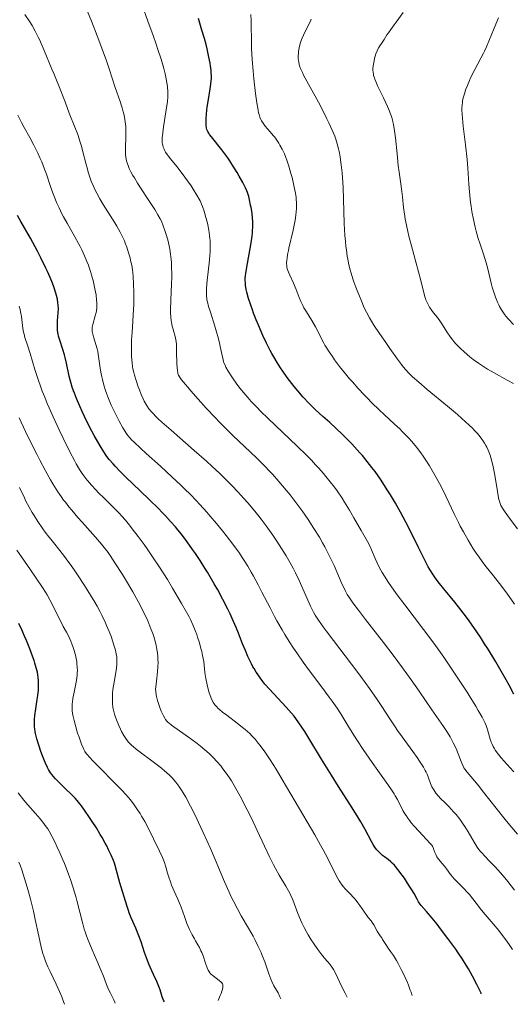
# Model space of a CAD drawing. Units: metres. Extents: x 669337 to 671623, y 4758283 to 4759354.
# Drawn here: x 669982 to 670101, y 4758300 to 4758536 of the extents above; entities that cross this region are included whole.
import ezdxf

# ---------------------------------------------------------------- set-up
doc = ezdxf.new("R2010")
doc.units = ezdxf.units.M
doc.header["$MEASUREMENT"] = 0
doc.layers.add('Curva de nivel directora', color=30, linetype='Continuous', lineweight=30)
doc.layers.add('Curva de nivel intermedia', color=30, linetype='Continuous', lineweight=0)

msp = doc.modelspace()

# ---------------------------------------------------------------- linework, layer by layer
at = {"layer": 'Curva de nivel directora', "color": 30, "linetype": 'Continuous', "lineweight": 30, "flags": 128}
for points, elevation in [([(670069.11, 4758425.63), (670067.65, 4758427.72), (670066.92, 4758428.7), (670065.8, 4758430.13), (670064.63, 4758431.54), (670064.02, 4758432.24), (670063.38, 4758432.95), (670062.05, 4758434.37), (670060.72, 4758435.73), (670059.85, 4758436.59), (670058.25, 4758438.12), (670056.75, 4758439.49), (670055.07, 4758440.97), (670054.26, 4758441.69), (670053.15, 4758442.73), (670052.57, 4758443.29), (670051.7, 4758444.18), (670050.38, 4758445.6), (670049.07, 4758447.12), (670048.21, 4758448.17), (670047.65, 4758448.89), (670046.53, 4758450.35), (670045.45, 4758451.85), (670044.91, 4758452.64), (670044.1, 4758453.91), (670043.28, 4758455.31), (670042.85, 4758456.07), (670042.42, 4758456.87), (670041.55, 4758458.6), (670040.69, 4758460.43), (670039.58, 4758462.95), (670039.07, 4758464.2), (670038.43, 4758465.83), (670038.14, 4758466.62), (670037.74, 4758467.76), (670037.22, 4758469.37), (670036.83, 4758470.82), (670036.68, 4758471.47), (670036.57, 4758472.07), (670036.51, 4758472.45), (670036.44, 4758473.16), (670036.42, 4758473.51), (670036.43, 4758474.18), (670036.48, 4758474.87), (670036.53, 4758475.35), (670036.69, 4758476.39), (670037.82, 4758482.7), (670038.06, 4758484.29), (670038.16, 4758485.14), (670038.2, 4758485.64), (670038.25, 4758486.56), (670038.26, 4758487.46), (670038.24, 4758487.92), (670038.2, 4758488.64), (670038.06, 4758489.83), (670037.84, 4758491.19), (670037.72, 4758491.82), (670037.45, 4758493.03), (670037.25, 4758493.86), (670036.96, 4758494.8), (670036.8, 4758495.25), (670036.49, 4758495.96), (670035.82, 4758497.25), (670034.97, 4758498.78), (670034.46, 4758499.65), (670033.61, 4758501.03), (670032.69, 4758502.44), (670032.21, 4758503.14), (670031.73, 4758503.81), (670030.76, 4758505.1), (670028.32, 4758508.18), (670027.85, 4758508.81), (670027.67, 4758509.09), (670027.44, 4758509.47), (670027.27, 4758509.83), (670027.21, 4758510.01), (670027.13, 4758510.29), (670027.03, 4758510.92), (670026.99, 4758511.42), (670026.98, 4758511.78), (670026.99, 4758512.59), (670027.06, 4758513.61), (670027.17, 4758514.74), (670027.24, 4758515.34), (670027.54, 4758517.23), (670027.96, 4758519.74), (670028.13, 4758520.86), (670028.23, 4758521.75), (670028.26, 4758522.17), (670028.28, 4758522.78), (670028.25, 4758523.71), (670028.21, 4758524.21), (670028.06, 4758525.32), (670027.96, 4758525.96), (670027.69, 4758527.36), (670027.25, 4758529.37), (670027, 4758530.39), (670026.61, 4758531.87), (670026.01, 4758533.91), (670025.18, 4758536.64)], 1625), ([(670000.06, 4758436.39), (669999.49, 4758437.47), (669998.32, 4758439.76), (669997.14, 4758442.18), (669996.57, 4758443.43), (669995.77, 4758445.3), (669995.29, 4758446.54), (669995.07, 4758447.15), (669994.76, 4758448.05), (669994.5, 4758448.93), (669994.06, 4758450.63), (669993.38, 4758453.75), (669993.05, 4758455.16), (669992.88, 4758455.82), (669992.5, 4758457.08), (669991.78, 4758459.3), (669991.5, 4758460.29), (669991.4, 4758460.76), (669991.27, 4758461.65), (669991.22, 4758462.48), (669991.21, 4758463), (669991.26, 4758463.97), (669991.43, 4758465.92), (669991.46, 4758466.89), (669991.41, 4758467.81), (669991.35, 4758468.32), (669991.2, 4758469.14), (669990.98, 4758470.08), (669990.83, 4758470.6), (669990.32, 4758472.14), (669990, 4758473), (669989.44, 4758474.38), (669988.8, 4758475.87), (669988.44, 4758476.64), (669987.26, 4758479.08), (669986.41, 4758480.72), (669985.84, 4758481.8), (669984.71, 4758483.84), (669982.37, 4758487.88), (669981.61, 4758489.28)], 1650), ([(670093.22, 4758302.08), (670093.16, 4758302.27), (670092.72, 4758303.25), (670092.17, 4758304.36), (670091.15, 4758306.32), (670090.14, 4758308.12), (670089.58, 4758309.03), (670088.68, 4758310.47), (670087.66, 4758312), (670087.09, 4758312.82), (670085.21, 4758315.43), (670083.45, 4758317.77), (670082.6, 4758318.85), (670081.44, 4758320.3), (670080.04, 4758321.93), (670078.75, 4758323.39), (670078.29, 4758323.98), (670078.1, 4758324.26), (670077.77, 4758324.84), (670077.05, 4758326.23), (670076.54, 4758327.12), (670076.23, 4758327.64), (670075.5, 4758328.75), (670074.71, 4758329.92), (670074.17, 4758330.67), (670073.18, 4758332), (670072.57, 4758332.75), (670072.31, 4758333.06), (670071.81, 4758333.56), (670071.49, 4758333.85), (670070.79, 4758334.4), (670069.94, 4758335.02), (670069.48, 4758335.38), (670068.77, 4758336.01), (670068.3, 4758336.49), (670068.07, 4758336.76), (670067.73, 4758337.18), (670067.41, 4758337.65), (670067.2, 4758337.99), (670066.78, 4758338.73), (670065.26, 4758341.6), (670064.21, 4758343.46), (670063.58, 4758344.51), (670062.14, 4758346.83), (670058.83, 4758352), (670057.14, 4758354.68), (670054.78, 4758358.57), (670051.99, 4758363.21), (670050.77, 4758365.17), (670050.2, 4758366.03), (670049.14, 4758367.56), (670048.16, 4758368.86), (670047.53, 4758369.64), (670046.3, 4758371.05), (670042.22, 4758375.4), (670041.17, 4758376.61), (670040.68, 4758377.22), (670039.99, 4758378.13), (670039.35, 4758379.05), (670039.05, 4758379.51), (670038.53, 4758380.35), (670038.28, 4758380.78), (670037.91, 4758381.47), (670037.35, 4758382.61), (670037.06, 4758383.24), (670036.46, 4758384.66), (670035.79, 4758386.32), (670034.79, 4758388.85), (670034.22, 4758390.23), (670033.28, 4758392.4), (670032.76, 4758393.52), (670032.22, 4758394.66), (670031.05, 4758396.96), (670029.81, 4758399.24), (670028.96, 4758400.72), (670027.3, 4758403.53), (670026.69, 4758404.51), (670025.53, 4758406.33), (670024.43, 4758407.98), (670023.74, 4758409), (670022.42, 4758410.84), (670021.06, 4758412.63), (670020.2, 4758413.7), (670019.63, 4758414.39), (670018.46, 4758415.73), (670017.22, 4758417.08), (670016.54, 4758417.79), (670015.43, 4758418.93), (670013.44, 4758420.87), (670011.05, 4758423.15), (670007.76, 4758426.3), (670006.31, 4758427.73), (670005.11, 4758428.98), (670004.6, 4758429.55), (670003.69, 4758430.64), (670003.14, 4758431.35), (670002.8, 4758431.84), (670002.11, 4758432.87), (670001.72, 4758433.51), (670000.9, 4758434.88), (670000.06, 4758436.39)], 1650), ([(670101.08, 4758374.16), (670099.92, 4758376.33), (670099.21, 4758377.61), (670098.02, 4758379.72), (670096.7, 4758381.98), (670096, 4758383.14), (670094.7, 4758385.24), (670094.03, 4758386.3), (670093.01, 4758387.87), (670091.45, 4758390.18), (670089.88, 4758392.39), (670089.1, 4758393.44), (670088.34, 4758394.45), (670086.85, 4758396.33), (670084.21, 4758399.52), (670083.14, 4758400.82), (670082.36, 4758401.82), (670082.01, 4758402.29), (670081.53, 4758403), (670080.82, 4758404.16), (670080.46, 4758404.81), (670079.64, 4758406.37), (670078.1, 4758409.46), (670075.68, 4758414.32), (670074.42, 4758416.75), (670073.8, 4758417.91), (670072.58, 4758420.08), (670071.39, 4758422.08), (670070.61, 4758423.33), (670069.11, 4758425.63)], 1625), ([(670016.95, 4758300.19), (670016.75, 4758300.6), (670016.42, 4758301.41), (670016.23, 4758301.96), (670015.91, 4758303.06), (670015.64, 4758303.88), (670015.49, 4758304.28), (670015.14, 4758305.08), (670014.34, 4758306.75), (670013.91, 4758307.65), (670013.28, 4758309.11), (670012.88, 4758310.12), (670012.2, 4758312.05), (670011.37, 4758314.61), (670010.82, 4758316.09), (670010.08, 4758317.87), (670008.98, 4758320.41), (670008.5, 4758321.59), (670008.3, 4758322.12), (670007.97, 4758323.09), (670007.27, 4758325.42), (670006.93, 4758326.48), (670006.44, 4758327.98), (670006.2, 4758328.81), (670005.46, 4758331.8), (670005.12, 4758332.94), (670004.92, 4758333.54), (670004.69, 4758334.15), (670004.16, 4758335.43), (670003.54, 4758336.78), (670003.07, 4758337.72), (670002.73, 4758338.36), (670001.98, 4758339.69), (670001.53, 4758340.46), (670000.58, 4758342.03), (669999.59, 4758343.57), (669998.95, 4758344.55), (669997.75, 4758346.29), (669996.97, 4758347.35), (669996.62, 4758347.81), (669995.93, 4758348.64), (669995.48, 4758349.15), (669994.51, 4758350.16), (669993.26, 4758351.37), (669991.54, 4758353.03), (669990.78, 4758353.8), (669990.2, 4758354.45), (669989.94, 4758354.77), (669989.57, 4758355.26), (669989.07, 4758356.06), (669988.82, 4758356.52), (669988.32, 4758357.59), (669988.09, 4758358.15), (669987.6, 4758359.38), (669987.24, 4758360.38), (669986.72, 4758361.92), (669986.28, 4758363.4), (669986.1, 4758364.1), (669985.96, 4758364.74), (669985.88, 4758365.15), (669985.76, 4758365.91), (669985.72, 4758366.27), (669985.67, 4758366.97), (669985.66, 4758367.65), (669985.68, 4758368.09), (669985.76, 4758369.01), (669985.98, 4758370.66), (669986.33, 4758372.88), (669986.49, 4758373.89), (669986.64, 4758375.21), (669986.69, 4758375.97), (669986.7, 4758376.45), (669986.68, 4758377.36), (669986.59, 4758378.26), (669986.53, 4758378.72), (669986.4, 4758379.43), (669986.13, 4758380.55), (669985.81, 4758381.65), (669985.61, 4758382.27), (669985.25, 4758383.28), (669984.55, 4758385.1), (669983.76, 4758387.05), (669983.32, 4758388.1), (669982.63, 4758389.66), (669981.94, 4758391.15)], 1675)]:
    msp.add_lwpolyline(points, dxfattribs=dict(at, elevation=elevation))
at = {"layer": 'Curva de nivel intermedia', "color": 30, "linetype": 'Continuous', "lineweight": 0, "flags": 128}
for points, elevation in [([(670019.27, 4758461.29), (670018.99, 4758462.23), (670018.85, 4758462.68), (670018.64, 4758463.54), (670018.55, 4758464.01), (670018.47, 4758464.84), (670018.44, 4758465.91), (670018.44, 4758466.56), (670018.52, 4758469.01), (670018.67, 4758472.77), (670018.72, 4758474.54), (670018.73, 4758475.34), (670018.7, 4758476.76), (670018.64, 4758477.98), (670018.58, 4758478.7), (670018.43, 4758479.98), (670018.24, 4758481.22), (670018.09, 4758481.98), (670017.75, 4758483.45), (670017.32, 4758484.94), (670017.07, 4758485.7), (670016.66, 4758486.85), (670016.23, 4758487.9), (670015.96, 4758488.48), (670015.42, 4758489.49), (670014.67, 4758490.73), (670014.2, 4758491.46), (670013.08, 4758493.16), (670011.36, 4758495.73), (670010.52, 4758497.05), (670009.73, 4758498.32), (670009.38, 4758498.93), (670008.9, 4758499.8), (670008.52, 4758500.6), (670008.3, 4758501.09), (670007.98, 4758502), (670007.86, 4758502.42), (670007.69, 4758503.21), (670007.6, 4758503.93), (670007.58, 4758504.4), (670007.58, 4758505.31), (670007.71, 4758508.44), (670007.71, 4758509.54), (670007.69, 4758510.1), (670007.65, 4758510.67), (670007.52, 4758511.82), (670007.33, 4758512.97), (670007.18, 4758513.72), (670007.06, 4758514.21), (670006.81, 4758515.16), (670006.66, 4758515.67), (670006.32, 4758516.68), (670005.51, 4758518.93), (670005.02, 4758520.34), (670004.47, 4758522.05), (670003.56, 4758524.84), (670003, 4758526.48), (670002.01, 4758529.28), (670001.42, 4758530.83), (670000.79, 4758532.49), (669999.39, 4758536), (669997.51, 4758540.71)], 1635), ([(670055.24, 4758427.24), (670054.01, 4758428.62), (670053.36, 4758429.33), (670052.33, 4758430.42), (670051.23, 4758431.54), (670048.88, 4758433.86), (670041.96, 4758440.47), (670040.11, 4758442.27), (670039.3, 4758443.09), (670037.88, 4758444.58), (670037.05, 4758445.5), (670036.54, 4758446.08), (670035.61, 4758447.19), (670035.13, 4758447.79), (670034.25, 4758448.96), (670033.48, 4758450.05), (670033.03, 4758450.72), (670032.29, 4758451.9), (670031.76, 4758452.85), (670031.55, 4758453.27), (670031.29, 4758453.9), (670031.18, 4758454.22), (670030.99, 4758454.95), (670030.7, 4758456.31), (670030.39, 4758457.83), (670030.19, 4758458.7), (670029.81, 4758460.17), (670029.59, 4758460.98), (670029.08, 4758462.67), (670028.03, 4758466.01), (670027.6, 4758467.42), (670027.3, 4758468.55), (670027.2, 4758469.03), (670027.15, 4758469.34), (670027.08, 4758469.92), (670027.06, 4758470.5), (670027.06, 4758470.9), (670027.11, 4758471.8), (670027.29, 4758473.67), (670027.61, 4758476.5), (670027.75, 4758477.85), (670027.89, 4758479.6), (670027.95, 4758480.59), (670027.98, 4758482.27), (670027.95, 4758483.25), (670027.92, 4758483.74), (670027.84, 4758484.48), (670027.64, 4758485.74), (670027.38, 4758487.06), (670027.22, 4758487.76), (670026.95, 4758488.82), (670026.53, 4758490.33), (670026.14, 4758491.48), (670025.92, 4758492.02), (670025.54, 4758492.83), (670025.31, 4758493.26), (670024.79, 4758494.18), (670023.9, 4758495.62), (670023.39, 4758496.4), (670022.56, 4758497.61), (670021.26, 4758499.42), (670019.96, 4758501.07), (670018.46, 4758502.93), (670017.87, 4758503.68), (670017.63, 4758504), (670017.26, 4758504.56), (670016.99, 4758505.01), (670016.87, 4758505.28), (670016.69, 4758505.75), (670016.56, 4758506.2), (670016.51, 4758506.43), (670016.46, 4758506.79), (670016.42, 4758507.4), (670016.45, 4758508.05), (670016.48, 4758508.45), (670016.56, 4758509.16), (670016.76, 4758510.61), (670017.41, 4758514.7), (670017.67, 4758516.73), (670017.76, 4758517.87), (670017.78, 4758518.38), (670017.77, 4758519.33), (670017.73, 4758519.94), (670017.69, 4758520.35), (670017.56, 4758521.19), (670017.3, 4758522.59), (670017.12, 4758523.38), (670016.8, 4758524.67), (670016.16, 4758526.9), (670015.42, 4758529.23), (670014.99, 4758530.51), (670014.27, 4758532.6), (670013.01, 4758536.07), (670011.58, 4758539.86)], 1630), ([(670012.55, 4758443.85), (670012.12, 4758444.67), (670011.88, 4758445.17), (670011.4, 4758446.24), (670010.94, 4758447.37), (670010.65, 4758448.13), (670010.14, 4758449.58), (670009.75, 4758450.88), (670009.59, 4758451.5), (670009.4, 4758452.42), (670009.32, 4758452.89), (670009.2, 4758453.9), (670009.08, 4758455.4), (670009.04, 4758456.2), (670009.02, 4758457.45), (670009.03, 4758458.71), (670009.05, 4758459.34), (670009.18, 4758461.21), (670009.39, 4758463.87), (670009.48, 4758465.38), (670009.57, 4758467.92), (670009.59, 4758469.67), (670009.59, 4758470.81), (670009.56, 4758472.86), (670009.47, 4758474.65), (670009.37, 4758475.62), (670009.29, 4758476.2), (670009.1, 4758477.33), (670008.84, 4758478.51), (670008.69, 4758479.13), (670008.42, 4758480.11), (670008.1, 4758481.14), (670007.91, 4758481.67), (670007.54, 4758482.65), (670007.33, 4758483.17), (670006.97, 4758483.98), (670006.32, 4758485.3), (670005.5, 4758486.77), (670005.02, 4758487.57), (670003.9, 4758489.33), (670002.26, 4758491.92), (670001.44, 4758493.29), (670000.66, 4758494.7), (670000.3, 4758495.41), (669999.8, 4758496.49), (669999.36, 4758497.58), (669999.09, 4758498.3), (669998.63, 4758499.74), (669998.42, 4758500.46), (669998.04, 4758501.88), (669997.35, 4758504.64), (669997, 4758505.97), (669996.71, 4758506.93), (669996.1, 4758508.78), (669995.44, 4758510.54), (669994.08, 4758513.94), (669993.13, 4758516.4), (669992.03, 4758519.31), (669991.58, 4758520.48), (669991.03, 4758521.81), (669990.33, 4758523.43), (669989.89, 4758524.46), (669988.06, 4758528.98), (669987.34, 4758530.64), (669986.98, 4758531.43), (669986.61, 4758532.19), (669985.88, 4758533.62), (669985.11, 4758534.96), (669984.57, 4758535.84), (669983.39, 4758537.62)], 1640), ([(670072.38, 4758439.15), (670069.88, 4758441.44), (670068.66, 4758442.57), (670066.9, 4758444.27), (670065.77, 4758445.41), (670065.04, 4758446.17), (670063.61, 4758447.7), (670062.22, 4758449.27), (670061.54, 4758450.05), (670060.55, 4758451.24), (670059.12, 4758453.02), (670057.93, 4758454.6), (670057.38, 4758455.37), (670056.6, 4758456.51), (670055.92, 4758457.6), (670055.61, 4758458.12), (670055.32, 4758458.63), (670054.81, 4758459.61), (670053.87, 4758461.52), (670053.35, 4758462.5), (670052.43, 4758464.02), (670051.13, 4758466.11), (670050.54, 4758467.13), (670050.28, 4758467.63), (670049.82, 4758468.6), (670049.42, 4758469.56), (670048.9, 4758470.85), (670048.64, 4758471.51), (670048, 4758473.03), (670047.18, 4758474.91), (670046.86, 4758475.67), (670046.54, 4758476.5), (670046.43, 4758476.94), (670046.39, 4758477.21), (670046.37, 4758477.8), (670046.42, 4758478.57), (670046.47, 4758479.04), (670046.6, 4758479.88), (670046.79, 4758480.9), (670046.92, 4758481.48), (670047.97, 4758485.78), (670048.3, 4758487.34), (670048.44, 4758488.1), (670048.63, 4758489.43), (670048.69, 4758490.07), (670048.74, 4758491.03), (670048.75, 4758491.98), (670048.73, 4758492.46), (670048.69, 4758493.18), (670048.65, 4758493.66), (670048.52, 4758494.65), (670048.39, 4758495.41), (670048.07, 4758496.95), (670047.69, 4758498.46), (670047.42, 4758499.43), (670046.88, 4758501.2), (670046.4, 4758502.64), (670046.17, 4758503.26), (670045.84, 4758504.1), (670045.31, 4758505.24), (670044.78, 4758506.21), (670044.48, 4758506.69), (670044.01, 4758507.4), (670043.5, 4758508.1), (670043.22, 4758508.45), (670042.35, 4758509.48), (670041.2, 4758510.82), (670040.7, 4758511.48), (670040.33, 4758512.07), (670040.16, 4758512.39), (670039.94, 4758512.95), (670039.73, 4758513.61), (670039.63, 4758514), (670039.49, 4758514.67), (670039.2, 4758516.38), (670038.9, 4758518.63), (670038.5, 4758522.2), (670038.33, 4758524.08), (670038.11, 4758526.84), (670038.02, 4758528.14), (670037.96, 4758529.35), (670037.89, 4758531.52), (670037.85, 4758534.89), (670037.83, 4758536.17), (670037.76, 4758537.66)], 1620), ([(670094.34, 4758433.99), (670094.02, 4758434.54), (670093.6, 4758435.2), (670093.37, 4758435.53), (670092.98, 4758436.04), (670092.32, 4758436.83), (670091.53, 4758437.68), (670091.08, 4758438.14), (670090.34, 4758438.86), (670088.54, 4758440.5), (670087.47, 4758441.43), (670085.1, 4758443.44), (670080.23, 4758447.48), (670078.19, 4758449.19), (670076.67, 4758450.53), (670076.07, 4758451.11), (670075.7, 4758451.47), (670075.04, 4758452.19), (670074.42, 4758452.94), (670073.99, 4758453.49), (670073.04, 4758454.78), (670071.24, 4758457.3), (670070.25, 4758458.72), (670068.75, 4758460.9), (670067.4, 4758462.95), (670066.82, 4758463.86), (670066.34, 4758464.67), (670065.59, 4758466.03), (670065.07, 4758467.12), (670064.32, 4758468.93), (670063.93, 4758469.86), (670063.34, 4758471.25), (670063.03, 4758472.03), (670062.54, 4758473.33), (670062.3, 4758474.05), (670061.88, 4758475.46), (670061.67, 4758476.22), (670061.38, 4758477.46), (670061.1, 4758478.81), (670060.98, 4758479.53), (670060.75, 4758481.06), (670060.65, 4758481.87), (670060.52, 4758483.15), (670060.41, 4758484.51), (670060.26, 4758487.37), (670060.07, 4758493.26), (670059.97, 4758496), (670059.9, 4758497.25), (670059.72, 4758499.54), (670059.51, 4758501.52), (670059.35, 4758502.7), (670059.23, 4758503.42), (670058.99, 4758504.72), (670058.85, 4758505.37), (670058.55, 4758506.56), (670058.21, 4758507.64), (670057.94, 4758508.36), (670057.32, 4758509.86), (670056.52, 4758511.6), (670056.06, 4758512.55), (670055.3, 4758514.08), (670054.01, 4758516.54), (670051.24, 4758521.59), (670050.47, 4758523.06), (670050.16, 4758523.71), (670049.89, 4758524.3), (670049.74, 4758524.65), (670049.5, 4758525.31), (670049.41, 4758525.6), (670049.28, 4758526.15), (670049.2, 4758526.66), (670049.18, 4758526.99), (670049.18, 4758527.64), (670049.22, 4758528.32), (670049.25, 4758528.67), (670049.33, 4758529.21), (670049.51, 4758530.05), (670049.75, 4758530.91), (670049.9, 4758531.35), (670050.07, 4758531.79), (670050.45, 4758532.67), (670050.87, 4758533.53), (670051.42, 4758534.61), (670051.67, 4758535.12), (670052.1, 4758536.06), (670052.28, 4758536.52)], 1615), ([(670067.61, 4758522.06), (670067.49, 4758522.38), (670067.32, 4758522.97), (670067.25, 4758523.25), (670067.17, 4758523.77), (670067.14, 4758524.26), (670067.14, 4758524.59), (670067.2, 4758525.26), (670067.26, 4758525.67), (670067.43, 4758526.51), (670067.56, 4758527.08), (670067.88, 4758528.17), (670068.14, 4758528.87), (670068.27, 4758529.17), (670068.54, 4758529.68), (670068.81, 4758530.12), (670069.19, 4758530.65), (670069.38, 4758530.93), (670069.84, 4758531.65), (670070.5, 4758532.72), (670070.86, 4758533.26), (670071.43, 4758534.05), (670072.29, 4758535.15), (670072.75, 4758535.78), (670074.42, 4758538.13)], 1610), ([(670100.96, 4758463.11), (670099.77, 4758464.36), (670099.16, 4758465.07), (670098.89, 4758465.4), (670098.54, 4758465.88), (670098.06, 4758466.63), (670097.64, 4758467.38), (670097.43, 4758467.8), (670097.12, 4758468.49), (670096.65, 4758469.68), (670096.18, 4758471.08), (670095.88, 4758472.07), (670095.7, 4758472.74), (670095.37, 4758474.05), (670094.73, 4758476.83), (670094.44, 4758477.89), (670094.26, 4758478.48), (670093.58, 4758480.51), (670092.87, 4758482.62), (670092.51, 4758483.76), (670091.99, 4758485.54), (670091.75, 4758486.47), (670091.33, 4758488.36), (670090.98, 4758490.28), (670090.78, 4758491.56), (670090.67, 4758492.41), (670090.47, 4758494.08), (670090.39, 4758495.01), (670090.25, 4758496.84), (670090, 4758500.67), (670089.82, 4758502.78), (670089.44, 4758506.26), (670088.89, 4758510.81), (670088.69, 4758512.71), (670088.63, 4758513.51), (670088.57, 4758514.82), (670088.57, 4758515.2), (670088.61, 4758515.87), (670088.67, 4758516.47), (670088.73, 4758516.85), (670088.9, 4758517.6), (670089.24, 4758518.82), (670089.46, 4758519.49), (670089.87, 4758520.56), (670090.37, 4758521.74), (670090.67, 4758522.37), (670091.7, 4758524.39), (670093.14, 4758527.11), (670093.76, 4758528.32), (670094.01, 4758528.85), (670094.45, 4758529.83), (670095.17, 4758531.63), (670095.57, 4758532.61), (670096.32, 4758534.33), (670097.41, 4758536.82)], 1605), ([(670100.97, 4758448.89), (670099.49, 4758449.71), (670096.31, 4758451.44), (670094.75, 4758452.35), (670094, 4758452.82), (670092.59, 4758453.76), (670091.29, 4758454.7), (670090.5, 4758455.31), (670089.1, 4758456.49), (670088.2, 4758457.31), (670087.8, 4758457.7), (670087.07, 4758458.47), (670086.63, 4758458.98), (670086.35, 4758459.32), (670085.82, 4758460.03), (670084.96, 4758461.29), (670083.89, 4758462.98), (670083.38, 4758463.74), (670082.65, 4758464.73), (670081.75, 4758465.89), (670081.32, 4758466.46), (670080.79, 4758467.27), (670080.55, 4758467.7), (670080.21, 4758468.35), (670079.91, 4758469.02), (670079.78, 4758469.36), (670079.67, 4758469.7), (670079.47, 4758470.43), (670079.02, 4758472.32), (670078.69, 4758473.63), (670076.42, 4758481.98), (670075.81, 4758484.35), (670075.56, 4758485.44), (670075.22, 4758486.99), (670074.94, 4758488.45), (670074.82, 4758489.16), (670074.54, 4758491.2), (670074.24, 4758493.8), (670074.09, 4758495.05), (670073.83, 4758496.93), (670073.43, 4758499.7), (670073.24, 4758501.32), (670072.95, 4758504.1), (670072.56, 4758507.96), (670072.33, 4758509.7), (670072.08, 4758511.19), (670071.94, 4758511.86), (670071.83, 4758512.28), (670071.6, 4758513.1), (670071.33, 4758513.9), (670071.13, 4758514.43), (670070.66, 4758515.54), (670069.69, 4758517.59), (670068.35, 4758520.34), (670067.82, 4758521.54), (670067.61, 4758522.06)], 1610), ([(670011.22, 4758433.31), (670009.66, 4758434.77), (670009.08, 4758435.36), (670008.75, 4758435.71), (670008.19, 4758436.36), (670007.74, 4758436.96), (670007.48, 4758437.36), (670006.96, 4758438.24), (670006.07, 4758439.86), (670005.6, 4758440.78), (670004.87, 4758442.24), (670004.18, 4758443.72), (670003.85, 4758444.45), (670003.33, 4758445.7), (670003.1, 4758446.3), (670002.78, 4758447.2), (670002.36, 4758448.52), (670002.03, 4758449.85), (670001.88, 4758450.52), (670001.75, 4758451.21), (670001.54, 4758452.62), (670001.14, 4758455.36), (670000.91, 4758456.63), (670000.78, 4758457.22), (670000.49, 4758458.31), (669999.91, 4758460.09), (669999.7, 4758460.79), (669999.57, 4758461.37), (669999.54, 4758461.62), (669999.54, 4758462.09), (669999.58, 4758462.41), (669999.74, 4758463.09), (670000.33, 4758465.16), (670000.51, 4758465.94), (670000.58, 4758466.34), (670000.67, 4758467.13), (670000.69, 4758467.53), (670000.69, 4758468.36), (670000.65, 4758468.94), (670000.5, 4758470.22), (670000.24, 4758471.68), (670000.08, 4758472.46), (669999.78, 4758473.69), (669999.44, 4758474.97), (669999.25, 4758475.62), (669998.87, 4758476.77), (669998.66, 4758477.36), (669998.33, 4758478.25), (669997.75, 4758479.62), (669997.07, 4758481.07), (669996.69, 4758481.82), (669996.28, 4758482.6), (669995.39, 4758484.2), (669993.54, 4758487.44), (669992.69, 4758488.98), (669992.31, 4758489.72), (669991.62, 4758491.11), (669991.03, 4758492.43), (669990.68, 4758493.27), (669990.05, 4758494.92), (669989.41, 4758496.75), (669988.57, 4758499.21), (669988.12, 4758500.46), (669987.44, 4758502.17), (669987.07, 4758503.03), (669986.49, 4758504.32), (669985.56, 4758506.22), (669984.56, 4758508.06), (669983.22, 4758510.44), (669982.58, 4758511.63), (669981.67, 4758513.4)], 1645), ([(670005.78, 4758418.03), (670004.96, 4758418.86), (670002.43, 4758421.3), (670001.13, 4758422.62), (670000.45, 4758423.34), (669999.44, 4758424.44), (669998.49, 4758425.54), (669998.05, 4758426.07), (669997.34, 4758426.98), (669997.01, 4758427.45), (669996.52, 4758428.2), (669995.73, 4758429.54), (669995.3, 4758430.34), (669994.28, 4758432.3), (669992.57, 4758435.75), (669991.62, 4758437.73), (669990.16, 4758440.88), (669989.23, 4758443.01), (669988.78, 4758444.06), (669988.15, 4758445.6), (669987.58, 4758447.08), (669987.23, 4758448.03), (669986.6, 4758449.83), (669985.8, 4758452.28), (669984.62, 4758456.14), (669983.99, 4758458.09), (669983.39, 4758459.93), (669983.18, 4758460.78), (669983.08, 4758461.22), (669982.92, 4758462.16), (669982.54, 4758465.01), (669982.35, 4758466.13), (669982.23, 4758466.67), (669982.01, 4758467.49)], 1655), ([(670101.91, 4758340.54), (670100.1, 4758342.66), (670098.94, 4758344.07), (670096.81, 4758346.76), (670093.78, 4758350.62), (670092.44, 4758352.3), (670089.79, 4758355.45), (670089.26, 4758356.16), (670089.04, 4758356.5), (670088.85, 4758356.86), (670088.51, 4758357.6), (670087.52, 4758360.2), (670087.31, 4758360.7), (670086.83, 4758361.74), (670086.48, 4758362.46), (670085.7, 4758363.89), (670085.09, 4758364.92), (670084.13, 4758366.4), (670081.33, 4758370.44), (670078.26, 4758374.93), (670076.37, 4758377.64), (670074.29, 4758380.55), (670073.18, 4758382.05), (670072.05, 4758383.57), (670069.72, 4758386.59), (670065.38, 4758392.11), (670063.64, 4758394.36), (670062.32, 4758396.14), (670061.8, 4758396.88), (670061.5, 4758397.34), (670060.97, 4758398.18), (670060.53, 4758398.96), (670060.27, 4758399.48), (670059.77, 4758400.54), (670057.81, 4758405.09), (670056.97, 4758406.91), (670056.49, 4758407.86), (670055.56, 4758409.64), (670055.05, 4758410.55), (670054.25, 4758411.95), (670052.95, 4758414.06), (670051.57, 4758416.18), (670050.85, 4758417.22), (670050.12, 4758418.25), (670048.65, 4758420.23), (670047.19, 4758422.09), (670046.25, 4758423.25), (670044.5, 4758425.32), (670042.98, 4758427.05), (670042.25, 4758427.84), (670041.11, 4758429.03), (670039.09, 4758431.02), (670033.47, 4758436.39), (670031.32, 4758438.51), (670030.23, 4758439.62), (670029.14, 4758440.74), (670027.01, 4758442.99), (670025.05, 4758445.15), (670023.87, 4758446.46), (670022, 4758448.65), (670021.09, 4758449.78), (670020.77, 4758450.22), (670020.61, 4758450.47), (670020.37, 4758450.9), (670020.23, 4758451.27), (670020.17, 4758451.51), (670020.09, 4758452.02), (670019.97, 4758453.53), (670019.92, 4758454.41), (670019.88, 4758455.75), (670019.87, 4758456.62), (670019.86, 4758457.71), (670019.84, 4758458.24), (670019.78, 4758459.02), (670019.72, 4758459.41), (670019.66, 4758459.79), (670019.48, 4758460.55), (670019.27, 4758461.29)], 1635), ([(670101.25, 4758327.08), (670099.64, 4758329.09), (670098.87, 4758330.03), (670097.26, 4758331.89), (670096.56, 4758332.67), (670095.32, 4758333.94), (670093.98, 4758335.29), (670093.4, 4758335.9), (670092.86, 4758336.53), (670092.61, 4758336.86), (670092.23, 4758337.39), (670091.5, 4758338.55), (670090.05, 4758341.07), (670089.28, 4758342.34), (670088.87, 4758342.95), (670088.03, 4758344.11), (670087.16, 4758345.2), (670086.57, 4758345.89), (670085.39, 4758347.16), (670084.52, 4758348.04), (670083.45, 4758349.12), (670082.96, 4758349.64), (670082.3, 4758350.4), (670082.02, 4758350.78), (670081.77, 4758351.17), (670081.36, 4758351.93), (670081.03, 4758352.68), (670080.54, 4758354.04), (670080.2, 4758354.9), (670079.94, 4758355.44), (670079.75, 4758355.81), (670079.3, 4758356.61), (670078.37, 4758358.07), (670077.79, 4758358.93), (670076.77, 4758360.36), (670074.15, 4758363.93), (670073.07, 4758365.47), (670072.48, 4758366.34), (670071.21, 4758368.27), (670069.26, 4758371.25), (670068.16, 4758372.9), (670066.33, 4758375.56), (670065.32, 4758376.98), (670064.26, 4758378.44), (670062.01, 4758381.43), (670057.67, 4758387.08), (670055.9, 4758389.4), (670055.19, 4758390.36), (670054.07, 4758391.94), (670053.27, 4758393.2), (670052.85, 4758393.93), (670052.6, 4758394.41), (670052.14, 4758395.38), (670049.43, 4758401.48), (670048.53, 4758403.35), (670048.04, 4758404.3), (670047.22, 4758405.8), (670046.26, 4758407.44), (670045.71, 4758408.33), (670044.61, 4758410.06), (670044.01, 4758410.98), (670043.03, 4758412.43), (670041.43, 4758414.68), (670040.27, 4758416.23), (670039.67, 4758417), (670038.74, 4758418.17), (670037.01, 4758420.23), (670036.1, 4758421.27), (670034.67, 4758422.82), (670033.16, 4758424.4), (670032.37, 4758425.2), (670031.13, 4758426.41), (670030.28, 4758427.23), (670028.48, 4758428.91), (670027.07, 4758430.2), (670024.13, 4758432.8), (670018.57, 4758437.64), (670016.36, 4758439.61), (670015.48, 4758440.43), (670014.98, 4758440.91), (670014.14, 4758441.76), (670013.8, 4758442.14), (670013.23, 4758442.83), (670012.79, 4758443.45), (670012.55, 4758443.85)], 1640), ([(669991.33, 4758422.87), (669990.93, 4758423.48), (669990.13, 4758424.8), (669989.57, 4758425.76), (669988.36, 4758427.93), (669986.99, 4758430.48), (669986.27, 4758431.87), (669985.16, 4758434.04), (669983.51, 4758437.39), (669981.98, 4758440.67)], 1660), ([(670101.22, 4758395.79), (670099.93, 4758397.66), (670099.12, 4758398.79), (670097.62, 4758400.76), (670096.14, 4758402.64), (670094.41, 4758404.81), (670093.6, 4758405.87), (670092.52, 4758407.34), (670091.99, 4758408.11), (670091.2, 4758409.31), (670090.04, 4758411.19), (670088.91, 4758413.19), (670088.18, 4758414.56), (670087.71, 4758415.5), (670086.78, 4758417.4), (670084.72, 4758421.8), (670083.56, 4758424.14), (670082.39, 4758426.32), (670081.76, 4758427.43), (670080.77, 4758429.08), (670079.74, 4758430.68), (670079.22, 4758431.44), (670078.69, 4758432.18), (670077.62, 4758433.59), (670076.52, 4758434.91), (670075.77, 4758435.75), (670075.26, 4758436.3), (670074.22, 4758437.38), (670073.61, 4758437.97), (670072.38, 4758439.15)], 1620), ([(670100.75, 4758312.81), (670099.97, 4758313.97), (670099.16, 4758315.1), (670098.6, 4758315.85), (670097.44, 4758317.32), (670096.06, 4758318.96), (670094.19, 4758321.16), (670093.28, 4758322.26), (670091.98, 4758323.92), (670090.36, 4758325.96), (670089.61, 4758326.84), (670089.24, 4758327.24), (670088.54, 4758327.95), (670087.24, 4758329.19), (670086.65, 4758329.82), (670086.37, 4758330.15), (670085.84, 4758330.84), (670084.86, 4758332.21), (670084.41, 4758332.81), (670083.76, 4758333.56), (670083, 4758334.41), (670082.68, 4758334.85), (670082.54, 4758335.09), (670082.29, 4758335.6), (670082.07, 4758336.12), (670081.82, 4758336.77), (670081.7, 4758337.07), (670081.46, 4758337.59), (670081.3, 4758337.85), (670080.95, 4758338.29), (670080.08, 4758339.24), (670078.17, 4758341.22), (670077.07, 4758342.42), (670076.35, 4758343.26), (670076.02, 4758343.69), (670075.54, 4758344.33), (670075.12, 4758344.97), (670074.85, 4758345.39), (670074.37, 4758346.24), (670073.03, 4758348.84), (670072.53, 4758349.75), (670072.25, 4758350.22), (670071.8, 4758350.94), (670070.76, 4758352.45), (670068.3, 4758355.83), (670066.93, 4758357.74), (670066.22, 4758358.75), (670064.81, 4758360.85), (670063.44, 4758362.94), (670062.58, 4758364.28), (670061.1, 4758366.67), (670059.42, 4758369.44), (670058.53, 4758370.82), (670057.37, 4758372.48), (670056.64, 4758373.48), (670054.82, 4758375.88), (670051.91, 4758379.76), (670050.35, 4758381.89), (670048.8, 4758384.09), (670048.04, 4758385.21), (670046.95, 4758386.88), (670045.92, 4758388.54), (670045.27, 4758389.64), (670044.04, 4758391.8), (670043.47, 4758392.86), (670042.38, 4758394.91), (670040.43, 4758398.73), (670039.55, 4758400.46), (670038.42, 4758402.55), (670037.87, 4758403.53), (670037.03, 4758404.94), (670036.17, 4758406.32), (670035.71, 4758407.01), (670035.01, 4758408.05), (670033.44, 4758410.24), (670031.83, 4758412.36), (670030.95, 4758413.48), (670029.54, 4758415.22), (670028.01, 4758417.02), (670027.21, 4758417.94), (670025.51, 4758419.81), (670024.63, 4758420.75), (670023.25, 4758422.17), (670021.82, 4758423.6), (670020.84, 4758424.54), (670018.87, 4758426.39), (670016, 4758429.02), (670012.6, 4758432.07), (670011.22, 4758433.31)], 1645), ([(670101.98, 4758413.92), (670100.44, 4758415.93), (670098.99, 4758417.91), (670098.34, 4758418.88), (670098.1, 4758419.29), (670097.97, 4758419.55), (670097.75, 4758420.05), (670097.58, 4758420.58), (670097.49, 4758420.96), (670097.31, 4758421.87), (670096.96, 4758423.95), (670096.4, 4758427.26), (670096.08, 4758428.88), (670095.78, 4758430.18), (670095.61, 4758430.79), (670095.35, 4758431.65), (670095.05, 4758432.46), (670094.89, 4758432.85), (670094.53, 4758433.61), (670094.34, 4758433.99)], 1615), ([(670101.09, 4758355.48), (670100.15, 4758356.5), (670098.74, 4758358.03), (670098.03, 4758358.83), (670097.37, 4758359.63), (670097.06, 4758360.03), (670096.65, 4758360.62), (670096.3, 4758361.2), (670096.1, 4758361.58), (670095.76, 4758362.31), (670095.62, 4758362.67), (670095.39, 4758363.36), (670094.84, 4758365.34), (670094.57, 4758366.18), (670094.4, 4758366.62), (670094.09, 4758367.34), (670093.44, 4758368.63), (670092.51, 4758370.29), (670091.9, 4758371.3), (670090.59, 4758373.43), (670089.83, 4758374.64), (670088.58, 4758376.59), (670086.48, 4758379.75), (670084.19, 4758383.08), (670083, 4758384.77), (670081.78, 4758386.44), (670079.34, 4758389.72), (670074.81, 4758395.65), (670072.96, 4758398.1), (670072.17, 4758399.17), (670070.89, 4758401), (670069.9, 4758402.52), (670069.38, 4758403.42), (670069.06, 4758403.98), (670068.51, 4758405.04), (670067.7, 4758406.8), (670066.78, 4758408.93), (670066.38, 4758409.82), (670065.82, 4758410.93), (670064.3, 4758413.57), (670062.59, 4758416.61), (670061.53, 4758418.45), (670060.34, 4758420.37), (670059.71, 4758421.35), (670058.52, 4758423.07), (670057.89, 4758423.93), (670056.89, 4758425.24), (670055.81, 4758426.56), (670055.24, 4758427.24)], 1630), ([(669983.26, 4758421.36), (669982.08, 4758423.88)], 1665), ([(670060.96, 4758301.28), (670060.44, 4758302.29), (670059.54, 4758304.1), (670058.19, 4758306.94), (670057.62, 4758308), (670057.35, 4758308.44), (670056.8, 4758309.21), (670056.24, 4758309.88), (670055.42, 4758310.8), (670054.98, 4758311.32), (670054.62, 4758311.77), (670053.86, 4758312.78), (670052.82, 4758314.3), (670052.31, 4758315.1), (670051.57, 4758316.3), (670051.23, 4758316.89), (670050.6, 4758318.05), (670050.03, 4758319.18), (670049.69, 4758319.93), (670049.08, 4758321.4), (670047.87, 4758324.68), (670047.39, 4758325.78), (670047.13, 4758326.33), (670046.83, 4758326.89), (670046.17, 4758328.04), (670044.58, 4758330.67), (670043.69, 4758332.26), (670043.23, 4758333.15), (670042.27, 4758335.07), (670039.28, 4758341.42), (670037.81, 4758344.48), (670036.87, 4758346.38), (670035.16, 4758349.68), (670034.19, 4758351.46), (670033.74, 4758352.25), (670033.08, 4758353.33), (670032.75, 4758353.85), (670032.06, 4758354.87), (670031.06, 4758356.23), (670030.51, 4758356.91), (670029.65, 4758357.92), (670028.72, 4758358.92), (670028.24, 4758359.4), (670027.74, 4758359.88), (670026.7, 4758360.81), (670025.62, 4758361.71), (670024.87, 4758362.29), (670023.34, 4758363.43), (670018.7, 4758366.72), (670018.12, 4758367.17), (670017.88, 4758367.37), (670017.57, 4758367.66), (670017.2, 4758368.12), (670017.03, 4758368.37), (670016.72, 4758368.96), (670016.22, 4758370.1), (670015.88, 4758370.97), (670015.3, 4758372.66), (670015.03, 4758373.61), (670014.94, 4758374.05), (670014.86, 4758374.71), (670014.84, 4758375.45), (670014.86, 4758375.86), (670015.02, 4758377.3), (670015.3, 4758379.58), (670015.4, 4758380.78), (670015.43, 4758381.86), (670015.42, 4758382.4), (670015.38, 4758383.24), (670015.29, 4758384.09), (670015.23, 4758384.53), (670015.07, 4758385.44), (670014.97, 4758385.91), (670014.79, 4758386.64), (670014.39, 4758388.02), (670014.15, 4758388.76), (670013.73, 4758389.92), (670013.22, 4758391.17), (670012.94, 4758391.82), (670012.3, 4758393.21), (670011.95, 4758393.93), (670011.37, 4758395.08), (670010.73, 4758396.28), (670009.33, 4758398.79), (670007.84, 4758401.32), (670006.86, 4758402.94), (670005.06, 4758405.8), (670003.93, 4758407.49), (670003.43, 4758408.21), (670002.47, 4758409.49), (670001.82, 4758410.29), (670000.38, 4758411.96), (669999.07, 4758413.41), (669997.13, 4758415.57), (669996.13, 4758416.69), (669994.66, 4758418.4), (669993.98, 4758419.23), (669993.12, 4758420.33), (669992.71, 4758420.87), (669992.11, 4758421.71), (669991.33, 4758422.87)], 1660), ([(670044.97, 4758300.88), (670044.76, 4758301.39), (670044.31, 4758302.31), (670043.33, 4758304.06), (670042.84, 4758305.07), (670042.6, 4758305.64), (670042.12, 4758306.91), (670041.11, 4758309.79), (670040.53, 4758311.29), (670040.22, 4758312.04), (670039.54, 4758313.52), (670038.8, 4758314.99), (670038.29, 4758315.96), (670037.2, 4758317.89), (670035.47, 4758320.86), (670034.54, 4758322.53), (670033.56, 4758324.41), (670033.06, 4758325.46), (670032.53, 4758326.58), (670031.45, 4758329.03), (670029.18, 4758334.38), (670028.02, 4758337.09), (670026.3, 4758340.94), (670025.2, 4758343.29), (670024.51, 4758344.73), (670023.26, 4758347.23), (670022.11, 4758349.37), (670021.48, 4758350.46), (670021.1, 4758351.07), (670020.42, 4758352.09), (670019.72, 4758353.03), (670019.26, 4758353.59), (670018.94, 4758353.94), (670018.26, 4758354.64), (670017.47, 4758355.37), (670017.02, 4758355.76), (670016.26, 4758356.39), (670014.92, 4758357.44), (670010.18, 4758360.99), (670009.45, 4758361.58), (670009.12, 4758361.85), (670008.67, 4758362.28), (670008.26, 4758362.72), (670008.07, 4758362.96), (670007.68, 4758363.48), (670007.49, 4758363.76), (670007.2, 4758364.24), (670006.66, 4758365.22), (670006.39, 4758365.76), (670006, 4758366.62), (670005.45, 4758367.98), (670005.13, 4758368.9), (670004.99, 4758369.36), (670004.81, 4758370.02), (670004.66, 4758370.66), (670004.59, 4758371.08), (670004.48, 4758371.89), (670004.45, 4758372.28), (670004.43, 4758373.05), (670004.44, 4758373.82), (670004.48, 4758374.32), (670004.59, 4758375.34), (670004.86, 4758377.1), (670005.27, 4758379.39), (670005.44, 4758380.45), (670005.53, 4758381.32), (670005.55, 4758381.75), (670005.55, 4758382.4), (670005.49, 4758383.1), (670005.43, 4758383.48), (670005.28, 4758384.29), (670005.17, 4758384.74), (670004.97, 4758385.48), (670004.5, 4758387), (670004.2, 4758387.85), (670003.68, 4758389.24), (670003.05, 4758390.73), (670002.7, 4758391.52), (670001.91, 4758393.17), (670001.47, 4758394.02), (670000.77, 4758395.34), (669999.99, 4758396.69), (669999.45, 4758397.61), (669998.31, 4758399.44), (669996.55, 4758402.13), (669995.4, 4758403.81), (669994.66, 4758404.86), (669993.31, 4758406.74), (669992.64, 4758407.64), (669991.5, 4758409.13), (669990.58, 4758410.28), (669989.6, 4758411.48), (669989.17, 4758412), (669988.27, 4758413.16), (669987.69, 4758413.95), (669986.5, 4758415.72), (669985.6, 4758417.12), (669985.13, 4758417.9), (669984.4, 4758419.18), (669983.64, 4758420.59), (669983.26, 4758421.36)], 1665), ([(670076.58, 4758301.67), (670076.34, 4758302.47), (670076.15, 4758303.03), (670075.7, 4758304.21), (670075.46, 4758304.82), (670074.92, 4758306.04), (670074.35, 4758307.23), (670073.96, 4758308), (670073.2, 4758309.42), (670072.8, 4758310.12), (670072.06, 4758311.33), (670071.41, 4758312.3), (670070.69, 4758313.31), (670070.41, 4758313.71), (670069.93, 4758314.45), (670069.49, 4758315.21), (670069.28, 4758315.54), (670068.92, 4758316.05), (670068.4, 4758316.77), (670068.16, 4758317.15), (670067.84, 4758317.76), (670067.41, 4758318.61), (670067.16, 4758319.02), (670066.72, 4758319.63), (670066.04, 4758320.47), (670065.69, 4758320.92), (670064.02, 4758323.38), (670063.54, 4758324.01), (670062.85, 4758324.85), (670062.48, 4758325.27), (670061.64, 4758326.16), (670060.53, 4758327.28), (670059.95, 4758327.95), (670059.55, 4758328.48), (670059.35, 4758328.78), (670059.04, 4758329.28), (670058.71, 4758329.85), (670058.01, 4758331.18), (670056.28, 4758334.64), (670055.17, 4758336.74), (670054.54, 4758337.88), (670053.15, 4758340.32), (670048.42, 4758348.34), (670045.29, 4758353.68), (670043.83, 4758356.14), (670042.44, 4758358.38), (670041.78, 4758359.38), (670041.15, 4758360.31), (670040.74, 4758360.88), (670039.95, 4758361.94), (670039.56, 4758362.43), (670038.79, 4758363.33), (670038.02, 4758364.16), (670037.49, 4758364.68), (670036.41, 4758365.66), (670035.78, 4758366.2), (670034.48, 4758367.23), (670031.99, 4758369.09), (670030.95, 4758369.88), (670030.2, 4758370.49), (670029.88, 4758370.77), (670029.46, 4758371.19), (670029.11, 4758371.62), (670028.95, 4758371.84), (670028.72, 4758372.19), (670028.58, 4758372.45), (670028.32, 4758373), (670028.13, 4758373.48), (670027.76, 4758374.53), (670027.44, 4758375.67), (670027.24, 4758376.44), (670026.94, 4758377.92), (670026.86, 4758378.43), (670026.73, 4758379.38), (670026.55, 4758381.13), (670026.43, 4758382.02), (670026.16, 4758383.47), (670025.93, 4758384.48), (670025.76, 4758385.17), (670025.38, 4758386.55), (670024.96, 4758387.88), (670024.73, 4758388.53), (670024.38, 4758389.49), (670023.8, 4758390.88), (670023.22, 4758392.12), (670022.89, 4758392.78), (670022.29, 4758393.9), (670021.11, 4758395.98), (670018.94, 4758399.67), (670017.69, 4758401.72), (670015.78, 4758404.75), (670013.97, 4758407.48), (670012.83, 4758409.12), (670012.08, 4758410.16), (670010.64, 4758412.11), (670009.24, 4758413.93), (670008.56, 4758414.79), (670007.57, 4758415.99), (670006.64, 4758417.08), (670006.2, 4758417.57), (670005.78, 4758418.03)], 1655), ([(669992.63, 4758390.46), (669992.16, 4758391.35), (669989.45, 4758396.7), (669988.71, 4758398.06), (669988.32, 4758398.73), (669987.61, 4758399.85), (669986.12, 4758402.07), (669984.73, 4758404.07), (669982.57, 4758407.18), (669981.45, 4758408.82)], 1670), ([(670029.88, 4758300.51), (670030.4, 4758301.67), (670030.6, 4758302.15), (670030.82, 4758302.77), (670030.93, 4758303.12), (670031.05, 4758303.68), (670031.06, 4758303.84), (670031.05, 4758304.12), (670031, 4758304.35), (670030.94, 4758304.49), (670030.78, 4758304.74), (670030.6, 4758304.95), (670030.17, 4758305.34), (670028.66, 4758306.41), (670028.3, 4758306.72), (670028.14, 4758306.87), (670027.93, 4758307.12), (670027.65, 4758307.55), (670027.51, 4758307.8), (670027.26, 4758308.39), (670026.86, 4758309.51), (670026.27, 4758311.23), (670025.93, 4758312.08), (670025.76, 4758312.48), (670025.38, 4758313.23), (670024.99, 4758313.93), (670024.45, 4758314.85), (670024.18, 4758315.31), (670023.65, 4758316.27), (670023.39, 4758316.78), (670023, 4758317.62), (670022.39, 4758319.05), (670021.77, 4758320.72), (670020.96, 4758322.96), (670020.6, 4758323.93), (670020.13, 4758325.05), (670019.29, 4758326.84), (670018.69, 4758328.27), (670018.39, 4758329.04), (670018, 4758330.17), (670017.7, 4758331.16), (670017.38, 4758332.34), (670017.22, 4758332.9), (670016.96, 4758333.67), (670016.79, 4758334.1), (670016.47, 4758334.87), (670015.76, 4758336.43), (670014.34, 4758339.38), (670013.5, 4758341.06), (670012.22, 4758343.52), (670011.48, 4758344.84), (670011.11, 4758345.47), (670010.52, 4758346.4), (670009.87, 4758347.34), (670009.52, 4758347.82), (670008.73, 4758348.81), (670008.29, 4758349.34), (670007.57, 4758350.16), (670006.77, 4758351.04), (670004.98, 4758352.89), (670001.35, 4758356.51), (669999.88, 4758357.99), (669998.82, 4758359.11), (669998.43, 4758359.56), (669998.2, 4758359.84), (669997.84, 4758360.37), (669997.54, 4758360.89), (669997.37, 4758361.27), (669997.02, 4758362.14), (669996.41, 4758363.85), (669996.08, 4758364.83), (669995.61, 4758366.35), (669995.21, 4758367.83), (669995.05, 4758368.52), (669994.93, 4758369.15), (669994.87, 4758369.54), (669994.79, 4758370.27), (669994.77, 4758370.62), (669994.76, 4758371.27), (669994.79, 4758371.89), (669994.83, 4758372.3), (669994.95, 4758373.14), (669995.23, 4758374.65), (669995.62, 4758376.66), (669995.79, 4758377.56), (669995.95, 4758378.7), (669996, 4758379.36), (669996.01, 4758379.79), (669995.99, 4758380.63), (669995.92, 4758381.53), (669995.86, 4758382.01), (669995.73, 4758382.78), (669995.55, 4758383.6), (669995.43, 4758384.03), (669995.3, 4758384.48), (669995, 4758385.4), (669994.66, 4758386.32), (669994.42, 4758386.92), (669993.94, 4758388.01), (669993.41, 4758389.05), (669992.63, 4758390.46)], 1670), ([(670005.14, 4758299.89), (670005.07, 4758300.1), (670004.79, 4758300.69), (670003.95, 4758302.27), (670003.54, 4758303.13), (670003.35, 4758303.54), (670003.03, 4758304.39), (670002.31, 4758306.38), (670001.78, 4758307.68), (670000.68, 4758310.16), (669999.54, 4758312.72), (669998.98, 4758314.05), (669998.45, 4758315.38), (669998.21, 4758316.04), (669997.89, 4758317.01), (669997.69, 4758317.65), (669997.33, 4758318.91), (669995.91, 4758324.56), (669995.63, 4758325.55), (669995.02, 4758327.57), (669994.35, 4758329.59), (669993.88, 4758330.92), (669993.56, 4758331.79), (669992.91, 4758333.47), (669992.54, 4758334.37), (669991.81, 4758336.05), (669991.11, 4758337.57), (669990.67, 4758338.47), (669989.89, 4758340.02), (669989.22, 4758341.24), (669988.88, 4758341.79), (669988.29, 4758342.63), (669987.94, 4758343.09), (669987.06, 4758344.16), (669985.91, 4758345.49), (669984.1, 4758347.58), (669983.16, 4758348.7), (669981.8, 4758350.42)], 1680), ([(669992.89, 4758299.59), (669992.52, 4758300.67), (669992.27, 4758301.35), (669991.74, 4758302.66), (669990.93, 4758304.44), (669989.44, 4758307.46), (669988.9, 4758308.6), (669988.67, 4758309.14), (669988.35, 4758309.94), (669987.91, 4758311.18), (669987.71, 4758311.84), (669987.32, 4758313.31), (669986.72, 4758315.94), (669985.87, 4758319.95), (669985.43, 4758321.98), (669984.74, 4758324.87), (669984.26, 4758326.66), (669983.95, 4758327.79), (669983.32, 4758329.87), (669982.64, 4758331.9), (669982.21, 4758333.08), (669981.92, 4758333.79)], 1685)]:
    msp.add_lwpolyline(points, dxfattribs=dict(at, elevation=elevation))

doc.saveas('drawing.dxf')
